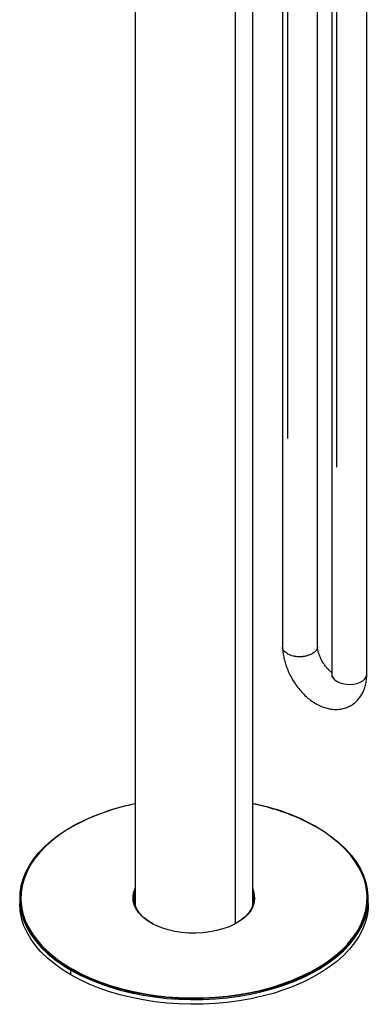
# Paper-space layout '_Isometric' of a CAD drawing. Units: millimetres. Extents: x -226 to 85, y -571 to 275.
# Drawn here: x -75 to 75, y -571 to -148 of the extents above; entities that cross this region are included whole.
import ezdxf

# ---------------------------------------------------------------- set-up
doc = ezdxf.new("R2010")
doc.units = ezdxf.units.MM

psp = doc.layouts.new('_Isometric')

# ---------------------------------------------------------------- linework, layer by layer
at = {"color": 7, "linetype": 'Continuous', "lineweight": 25}
for p, q in [((-25.25, 96.35), (-25.25, -528.97)), ((25.25, -528.97), (25.25, 90.94)), ((17.85, -536.76), (17.85, 86.04)), ((74.32, -429.57), (74.32, 72.63)), ((59.32, 71.27), (59.32, -429.57)), ((38.11, 45.21), (38.11, -417.83)), ((53.11, -417.68), (53.11, 45.21)), ((-75, -526.06), (-75, -528.1)), ((-25.25, -526.68), (-25.6, -527.68)), ((75, -528.1), (75, -526.06)), ((-17.4, -536.82), (-18.31, -536.34)), ((-53.03, -558.71), (-53.03, -556.67))]:
    psp.add_line(p, q, dxfattribs=at)
at = {"color": 8, "linetype": 'Continuous', "lineweight": 25}
for p, q in [((61.52, -340.49), (61.52, 70.01)), ((40.31, -328.25), (40.31, 44.1)), ((-17.64, -536.87), (-18.56, -536.36)), ((-54.73, -555.66), (-53.03, -556.67)), ((-53.28, -555.71), (-52.68, -556.06)), ((-52.68, -556.06), (-52.19, -556.34))]:
    psp.add_line(p, q, dxfattribs=at)
at = {"color": 8, "linetype": 'Continuous', "lineweight": 25, "flags": 128}
for points in [[(59.32, -429.57), (59.35, -429.92), (59.65, -430.84), (60.29, -431.7), (61.24, -432.46), (62.45, -433.08), (63.86, -433.54), (65.41, -433.82), (67.02, -433.9), (68.63, -433.77), (70.15, -433.45), (71.52, -432.94), (72.67, -432.28), (73.54, -431.49), (74.1, -430.61), (74.32, -429.68), (74.32, -429.57)], [(-49.42, -493.46), (-50.81, -494.19), (-54.49, -496.32), (-57.9, -498.58), (-61.03, -500.98), (-63.86, -503.5), (-66.38, -506.12), (-68.58, -508.84), (-70.44, -511.65), (-71.96, -514.52), (-73.13, -517.44), (-73.94, -520.41), (-74.4, -523.4), (-74.49, -526.4), (-74.22, -529.4), (-73.58, -532.38), (-72.59, -535.32), (-71.24, -538.22), (-69.55, -541.06), (-67.52, -543.82), (-65.16, -546.5), (-63.37, -548.26)], [(52.68, -495.24), (48.88, -493.19), (45.38, -491.54)], [(65.86, -545.76), (66.38, -545.17), (68.58, -542.45), (70.44, -539.65), (71.96, -536.78), (73.13, -533.85), (73.94, -530.89), (74.4, -527.9), (74.49, -524.9), (74.22, -521.9), (73.58, -518.92), (72.59, -515.97), (71.24, -513.07), (69.55, -510.24), (67.52, -507.47), (65.16, -504.8), (62.48, -502.22), (59.5, -499.77), (56.23, -497.43), (52.68, -495.24)], [(-52.93, -556.32), (-56.49, -554.12), (-59.78, -551.77), (-62.78, -549.3), (-65.47, -546.72), (-67.84, -544.03), (-69.88, -541.25), (-71.58, -538.4), (-72.94, -535.49), (-73.93, -532.53), (-74.57, -529.53), (-74.84, -526.52), (-74.81, -524.24)], [(74.56, -521.96), (74.57, -522), (74.84, -525.01), (74.75, -528.03), (74.3, -531.03), (73.48, -534.01), (72.3, -536.95), (70.78, -539.84), (68.9, -542.65), (66.7, -545.39), (64.16, -548.02), (61.32, -550.55), (58.17, -552.96), (54.74, -555.24), (51.05, -557.37), (47.11, -559.35), (42.93, -561.16), (38.55, -562.81), (33.98, -564.27), (29.25, -565.54), (24.37, -566.63), (19.37, -567.51), (14.28, -568.19), (9.12, -568.66), (3.92, -568.92), (-1.31, -568.97), (-6.52, -568.82), (-11.71, -568.45), (-16.84, -567.87), (-21.89, -567.09), (-26.83, -566.11), (-31.63, -564.93), (-36.29, -563.56), (-40.77, -562.01), (-45.05, -560.28), (-49.11, -558.38), (-52.93, -556.32)], [(-18.56, -536.36), (-20.59, -535.05), (-22.34, -533.6), (-23.79, -532.05), (-24.92, -530.41), (-25.71, -528.71), (-26.15, -526.97), (-26.24, -525.21), (-25.97, -523.45), (-25.36, -521.73), (-25.25, -521.51)], [(-53.03, -556.67), (-49.2, -558.73), (-45.14, -560.63), (-40.85, -562.37), (-36.36, -563.92), (-31.7, -565.3), (-26.88, -566.48), (-21.93, -567.46), (-16.87, -568.24), (-11.73, -568.82), (-6.54, -569.19), (-1.31, -569.35), (3.93, -569.29), (9.14, -569.03), (14.31, -568.56), (19.41, -567.88), (24.42, -566.99), (29.3, -565.91), (34.05, -564.63), (38.63, -563.17), (43.02, -561.52), (47.2, -559.7), (51.15, -557.72), (54.06, -556.07)]]:
    psp.add_lwpolyline(points, dxfattribs=at)
at = {"color": 7, "linetype": 'Continuous', "lineweight": 25, "flags": 128}
for points in [[(-74.81, -524.24), (-74.75, -523.51), (-74.3, -520.5), (-73.48, -517.52), (-72.3, -514.58), (-70.78, -511.7), (-68.9, -508.88), (-66.7, -506.15), (-64.16, -503.51), (-61.32, -500.98), (-58.17, -498.57), (-54.74, -496.3), (-51.05, -494.16), (-47.11, -492.19), (-42.93, -490.37), (-38.55, -488.73), (-33.98, -487.27), (-29.25, -485.99), (-25.25, -485.09)], [(52.93, -495.21), (56.49, -497.42), (59.78, -499.76), (62.78, -502.23), (65.47, -504.82), (67.84, -507.51), (69.88, -510.28), (71.58, -513.13), (72.94, -516.05), (73.93, -519.01), (74.56, -521.96)], [(-71.61, -513.19), (-72.44, -514.85), (-73.62, -517.8), (-74.44, -520.78), (-74.9, -523.79), (-74.99, -526.81), (-74.71, -529.83), (-74.08, -532.83), (-73.08, -535.8), (-71.72, -538.72), (-70.02, -541.57), (-67.97, -544.35), (-65.6, -547.05), (-62.9, -549.64), (-59.9, -552.11), (-56.6, -554.46), (-54.73, -555.66)], [(54.06, -556.07), (54.85, -555.58), (58.29, -553.3), (61.44, -550.89), (64.29, -548.36), (66.83, -545.71), (69.04, -542.97), (70.91, -540.15), (72.44, -537.26), (73.62, -534.32), (74.44, -531.33), (74.9, -528.32), (74.99, -525.3), (74.71, -522.28), (74.08, -519.28), (73.08, -516.32), (71.72, -513.4), (71.61, -513.19)], [(-21.43, -534.3), (-22.04, -533.75), (-23.48, -532.16), (-24.58, -530.48), (-25.33, -528.74), (-25.7, -526.95), (-25.7, -525.16), (-25.33, -523.38), (-25.25, -523.14)], [(25.25, -523.14), (25.33, -523.38), (25.7, -525.16), (25.7, -526.95), (25.33, -528.74), (24.58, -530.48), (23.48, -532.16), (22.04, -533.75), (20.75, -534.86)], [(-53.03, -558.71), (-56.68, -556.45), (-60.04, -554.04), (-63.09, -551.51), (-65.83, -548.85), (-68.22, -546.08), (-70.27, -543.23), (-71.96, -540.3), (-73.29, -537.3), (-74.24, -534.26), (-74.81, -531.19), (-75, -528.1)], [(75, -528.1), (74.9, -530.36), (74.44, -533.37), (73.62, -536.36), (72.44, -539.3), (70.91, -542.19), (69.04, -545.02), (66.83, -547.75), (64.29, -550.4), (61.44, -552.93), (58.29, -555.35), (54.85, -557.63), (51.15, -559.76), (47.2, -561.75), (43.02, -563.56), (38.63, -565.21), (34.05, -566.68), (29.3, -567.95), (24.42, -569.04), (19.41, -569.92), (14.31, -570.6), (9.14, -571.07), (3.93, -571.34), (-1.31, -571.39), (-6.54, -571.23), (-11.73, -570.86), (-16.87, -570.28), (-21.93, -569.5), (-26.88, -568.52), (-31.7, -567.34), (-36.36, -565.97), (-40.85, -564.41), (-45.14, -562.68), (-49.2, -560.77), (-53.03, -558.71)], [(-25.25, -525.02), (-25.33, -525.25), (-25.7, -527)], [(-25.25, -527.39), (-25.33, -527.62), (-25.49, -528.18)], [(-25.25, -527.88), (-25.33, -528.11), (-25.42, -528.42)], [(25.7, -527), (25.33, -525.25), (25.25, -525.02)], [(25.6, -527.68), (25.41, -527.11), (25.25, -526.68)], [(25.49, -528.18), (25.33, -527.62), (25.25, -527.39)], [(25.42, -528.42), (25.33, -528.11), (25.25, -527.88)], [(23.29, -532.63), (23.11, -532.84), (21.5, -534.34), (19.61, -535.72), (17.45, -536.97), (15.06, -538.06), (12.46, -538.99), (9.69, -539.73), (6.79, -540.29), (3.8, -540.64), (0.76, -540.8), (-2.29, -540.74), (-5.31, -540.49), (-8.26, -540.03), (-11.09, -539.38), (-13.78, -538.55), (-16.28, -537.54), (-17.64, -536.87)], [(-52.19, -556.34), (-48.88, -558.11), (-44.84, -560), (-40.58, -561.72), (-36.12, -563.26), (-31.49, -564.63), (-26.7, -565.8), (-21.78, -566.78), (-16.76, -567.55), (-11.65, -568.13), (-6.49, -568.49), (-1.3, -568.65), (3.9, -568.6), (9.08, -568.34), (14.22, -567.87), (19.28, -567.19), (24.25, -566.31), (29.11, -565.24), (33.82, -563.97), (38.37, -562.51), (42.73, -560.88), (46.88, -559.07), (50.81, -557.1), (54.49, -554.98), (57.9, -552.71), (61.03, -550.32), (63.86, -547.8), (65.86, -545.76)]]:
    psp.add_lwpolyline(points, dxfattribs=at)
at = {"color": 7, "linetype": 'Continuous', "lineweight": 25}
for centre, radius, start, end in [((-6.47, -579.42), 96.09, 101.269, 116.5458), ((7.5, -576.52), 93.14, 60.8067, 79.0133), ((5.44, -583), 99.8, 66.4128, 78.5523), ((52.83, -495.44), 0.251, 65.686, 125.6182), ((-24.49, -506.14), 57.32, 227.2855, 239.8496), ((-52.31, -556.7), 0.721, 148.8563, 178.0435), ((-52.3, -556.67), 0.721, 121.9547, 151.1444)]:
    psp.add_arc(centre, radius, start, end, dxfattribs=at)
at = {"color": 8, "linetype": 'Continuous', "lineweight": 25}
for centre, radius, start, end in [((16.38, -525.68), 9.8, 314.8393, 25.2284), ((-18.42, -536.55), 0.239, 63.5255, 127.3052)]:
    psp.add_arc(centre, radius, start, end, dxfattribs=at)
at = {"color": 7, "linetype": 'Continuous', "lineweight": 25}
for points, knots in [([(40.31, -420.82), (39.74, -420.42), (38.59, -419.59), (37.95, -418.45), (38.13, -417.87), (38.14, -417.84)], [0, 0, 0, 0, 0.475076, 0.966632, 1, 1, 1, 1]), ([(38.12, -417.9), (38.13, -418.25), (38.16, -419.42), (38.43, -421.44), (38.99, -423.95), (39.79, -426.45), (40.81, -428.91), (42.04, -431.29), (43.45, -433.56), (45.03, -435.71), (46.77, -437.7), (48.67, -439.51), (50.7, -441.12), (52.87, -442.48), (55.05, -443.5), (57.2, -444.2), (59.25, -444.58), (61.26, -444.68), (63.27, -444.5), (65.25, -444), (67.14, -443.18), (68.83, -442.09), (70.31, -440.76), (71.56, -439.24), (72.59, -437.53), (73.39, -435.65), (73.95, -433.61), (74.27, -431.57), (74.31, -430.19), (74.32, -429.57)], [0, 0, 0, 0, 0.017192, 0.057873, 0.098523, 0.139066, 0.17944, 0.219702, 0.25997, 0.30037, 0.341028, 0.382095, 0.423696, 0.465856, 0.50833, 0.545663, 0.581666, 0.616414, 0.650167, 0.686786, 0.722249, 0.75685, 0.790986, 0.825021, 0.859413, 0.894601, 0.930962, 0.968722, 1, 1, 1, 1]), ([(53.11, -417.68), (53.11, -417.68), (53.18, -418.01), (52.94, -418.65), (52.45, -419.49), (51.74, -420.17), (50.98, -420.67), (50.21, -421.07), (49.4, -421.39), (48.62, -421.62), (47.89, -421.78), (47.22, -421.89), (46.45, -421.98), (45.48, -422.02), (44.46, -421.99), (43.64, -421.89), (43.15, -421.8), (42.92, -421.76), (41.88, -421.53), (41.07, -421.17), (40.31, -420.82)], [0, 0, 0, 0, 0.000288, 0.100791, 0.189844, 0.267432, 0.333583, 0.386211, 0.44179, 0.500271, 0.534273, 0.573428, 0.617736, 0.667245, 0.738635, 0.790853, 0.810548, 0.82497, 0.834154, 1, 1, 1, 1]), ([(59.32, -428.77), (59.13, -428.64), (58.66, -428.3), (57.82, -427.52), (56.87, -426.47), (55.94, -425.23), (55.09, -423.87), (54.36, -422.43), (53.78, -420.99), (53.38, -419.62), (53.16, -418.43), (53.11, -417.73), (53.1, -417.42), (53.1, -417.38)], [0, 0, 0, 0, 0.066425, 0.165107, 0.26676, 0.370819, 0.476443, 0.58269, 0.688405, 0.792576, 0.894499, 0.986359, 1, 1, 1, 1]), ([(59.32, -429.57), (59.32, -429.71), (59.31, -430.1), (59.24, -430.52), (59.17, -430.72), (59.19, -430.68), (59.19, -430.68)], [0, 0, 0, 0, 0.194862, 0.553913, 0.919725, 1, 1, 1, 1]), ([(-19.71, -535.44), (-20.2, -535.12), (-20.84, -534.68), (-21.35, -534.2), (-21.49, -534.08)], [0, 0, 0, 0, 0.742128, 1, 1, 1, 1]), ([(-18.31, -536.34), (-18.66, -536.14), (-19.16, -535.85), (-19.59, -535.53), (-19.71, -535.44)], [0, 0, 0, 0, 0.704425, 1, 1, 1, 1])]:
    psp.add_open_spline(points, degree=3, knots=knots, dxfattribs=at)

doc.saveas('drawing.dxf')
